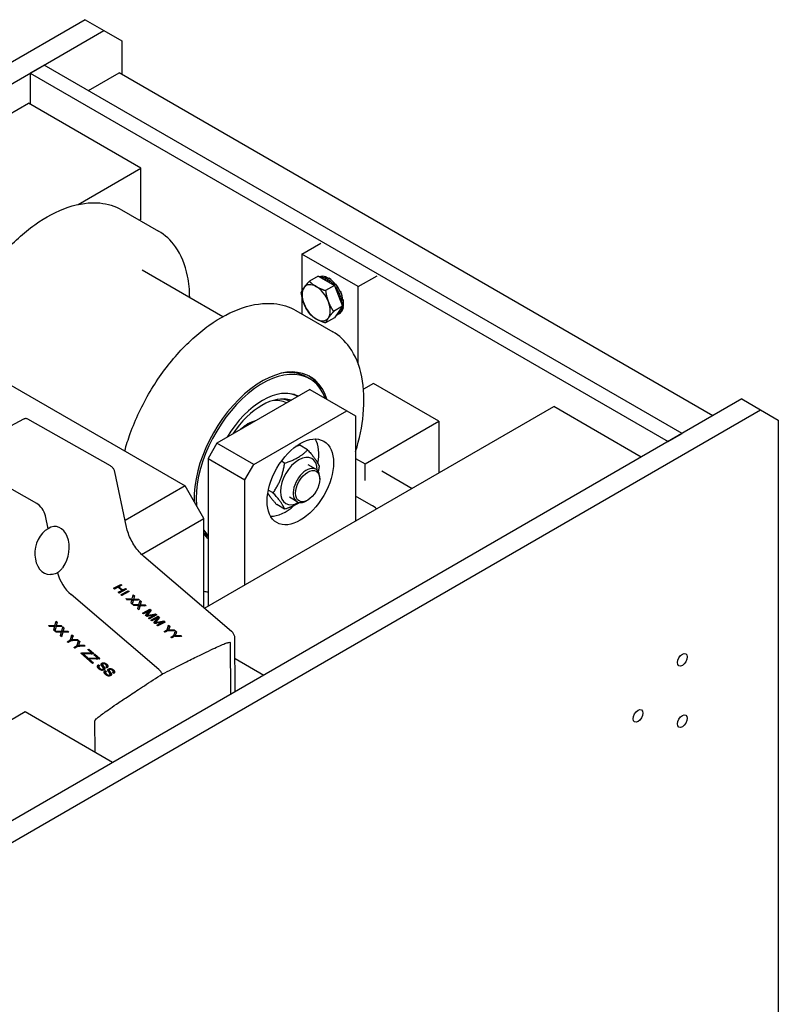
# Model space of a CAD drawing. Units: millimetres. Extents: x 259 to 3483, y 32 to 4540.
# Drawn here: x 1170 to 1533, y 3444 to 3915 of the extents above; entities that cross this region are included whole.
import ezdxf

# ---------------------------------------------------------------- set-up
doc = ezdxf.new("R2010")
doc.units = ezdxf.units.MM
doc.header["$LTSCALE"] = 16.666667
doc.layers.add('Visible Edges(Hillmar_metric)', color=7, linetype='Continuous', lineweight=25)

msp = doc.modelspace()

# ---------------------------------------------------------------- linework, layer by layer
at = {"layer": 'Visible Edges(Hillmar_metric)'}
for p, q in [((1201.48, 3914.847), (695.191, 3622.541)), ((1201.48, 3914.847), (1210.46, 3909.662)), ((704.172, 3617.357), (1210.46, 3909.662)), ((1210.46, 3909.662), (1218.945, 3904.763)), ((1218.945, 3904.763), (1218.945, 3888.699)), ((1181.84, 3893.139), (1175.105, 3889.25)), ((1487.31, 3716.775), (1181.84, 3893.139)), ((1175.105, 3889.25), (1480.575, 3712.887)), ((1175.105, 3889.25), (1175.105, 3874.39)), ((1203.053, 3880.891), (1217.761, 3889.383)), ((1502.018, 3725.267), (1217.761, 3889.383)), ((993.52, 3770.531), (1174.256, 3874.88)), ((1228.138, 3843.771), (1174.256, 3874.88)), ((1198.054, 3826.402), (1228.138, 3843.771)), ((1228.138, 3819.276), (1228.138, 3843.771)), ((1218.908, 3823.829), (1236.586, 3813.623)), ((1228.138, 3819.276), (1227.466, 3818.888)), ((1305.283, 3802.624), (1314.369, 3807.87)), ((1332.224, 3787.07), (1305.283, 3802.624)), ((1305.283, 3802.624), (1305.283, 3784.954)), ((1228.707, 3795.078), (1267.417, 3772.729)), ((1313.088, 3792.151), (1308.809, 3789.68)), ((1313.088, 3792.151), (1320.844, 3787.673)), ((1313.683, 3791.807), (1313.753, 3791.847)), ((1314.215, 3791.529), (1314.297, 3791.576)), ((1314.227, 3791.493), (1314.215, 3791.529)), ((1314.349, 3791.423), (1314.297, 3791.576)), ((1315.22, 3792.018), (1314.965, 3791.871)), ((1314.988, 3791.883), (1315.24, 3792.029)), ((1315.244, 3792.016), (1315.24, 3792.029)), ((1315.242, 3791.419), (1315.324, 3791.467)), ((1315.383, 3790.825), (1315.242, 3791.419)), ((1315.484, 3790.768), (1315.324, 3791.467)), ((1316.322, 3791.088), (1316.405, 3791.136)), ((1316.429, 3790.222), (1316.322, 3791.088)), ((1316.513, 3790.173), (1316.405, 3791.136)), ((1317.429, 3790.543), (1317.425, 3789.647)), ((1317.429, 3790.543), (1317.511, 3790.59)), ((1317.497, 3789.605), (1317.511, 3790.59)), ((1318.045, 3790.901), (1318.296, 3791.046)), ((1318.045, 3790.877), (1318.045, 3790.901)), ((1318.316, 3791.013), (1318.062, 3790.866)), ((1318.294, 3791), (1318.296, 3791.046)), ((1318.422, 3789.071), (1318.535, 3789.797)), ((1318.484, 3789.036), (1318.617, 3789.844)), ((1318.535, 3789.797), (1318.617, 3789.844)), ((1332.224, 3787.07), (1341.31, 3792.315)), ((1320.844, 3787.673), (1316.565, 3785.202)), ((1319.473, 3788.464), (1319.612, 3788.869)), ((1319.524, 3788.435), (1319.695, 3788.916)), ((1319.612, 3788.869), (1319.695, 3788.916)), ((1320.645, 3787.788), (1320.717, 3787.829)), ((1320.68, 3787.768), (1320.717, 3787.829)), ((1320.844, 3787.673), (1324.723, 3777.677)), ((1321.079, 3788.312), (1321.088, 3788.329)), ((1321.088, 3788.329), (1321.339, 3788.474)), ((1321.391, 3788.383), (1321.137, 3788.237)), ((1321.234, 3788.292), (1321.339, 3788.474)), ((1321.36, 3786.345), (1321.578, 3786.562)), ((1321.368, 3786.322), (1321.66, 3786.609)), ((1321.578, 3786.562), (1321.66, 3786.609)), ((1321.901, 3784.948), (1322.418, 3785.239)), ((1322.418, 3785.239), (1322.5, 3785.287)), ((1323.516, 3784.668), (1323.529, 3784.672)), ((1323.529, 3784.672), (1323.78, 3784.817)), ((1323.829, 3784.668), (1323.577, 3784.522)), ((1323.609, 3784.595), (1323.829, 3784.668)), ((1332.224, 3750.014), (1332.224, 3787.07)), ((1305.283, 3782.173), (1305.283, 3773.961)), ((1322.4, 3783.663), (1323.134, 3783.847)), ((1322.883, 3782.417), (1323.708, 3782.42)), ((1323.134, 3783.847), (1323.216, 3783.895)), ((1323.376, 3781.148), (1324.127, 3780.991)), ((1323.708, 3782.42), (1323.791, 3782.467)), ((1324.127, 3780.991), (1324.21, 3781.039)), ((1324.883, 3780.643), (1324.894, 3780.639)), ((1324.894, 3780.639), (1325.145, 3780.784)), ((1325.155, 3780.614), (1324.903, 3780.469)), ((1324.959, 3780.677), (1325.155, 3780.614)), ((1302.347, 3775.656), (1320.024, 3765.45)), ((1324.723, 3777.677), (1320.444, 3775.206)), ((1324.723, 3777.677), (1320.844, 3772.159)), ((1323.227, 3775.549), (1323.673, 3775.026)), ((1323.752, 3776.296), (1324.103, 3775.959)), ((1323.903, 3779.789), (1324.38, 3779.598)), ((1324.103, 3775.959), (1324.186, 3776.006)), ((1324.312, 3777.093), (1324.368, 3777.05)), ((1324.368, 3777.05), (1324.451, 3777.098)), ((1324.38, 3779.598), (1324.463, 3779.645)), ((1324.486, 3778.287), (1324.544, 3778.321)), ((1325.118, 3777.02), (1324.867, 3776.875)), ((1324.908, 3777.018), (1324.914, 3777.012)), ((1324.914, 3777.012), (1325.166, 3777.158)), ((1325.041, 3777.086), (1325.118, 3777.02)), ((1320.844, 3772.159), (1316.565, 3769.689)), ((1322.175, 3774.052), (1322.363, 3773.724)), ((1323.18, 3774.196), (1322.393, 3773.742)), ((1322.71, 3774.814), (1323.088, 3774.275)), ((1323.088, 3774.275), (1323.171, 3774.323)), ((1323.197, 3774.205), (1323.753, 3774.527)), ((1323.737, 3774.581), (1323.487, 3774.436)), ((1323.572, 3774.508), (1323.573, 3774.506)), ((1323.573, 3774.506), (1323.826, 3774.652)), ((1323.673, 3775.026), (1323.755, 3775.074)), ((1323.728, 3774.596), (1323.737, 3774.581)), ((1114.576, 3769.474), (1249.351, 3691.662)), ((1308.903, 3743.003), (1307.524, 3743.799)), ((1309.066, 3737.896), (1264.518, 3712.176)), ((1309.066, 3737.896), (1326.744, 3727.69)), ((1339.578, 3740.738), (1334.75, 3737.95)), ((1370.832, 3722.693), (1339.578, 3740.738)), ((1515.93, 3733.299), (1009.642, 3440.993)), ((1303.157, 3734.485), (1302.399, 3734.922)), ((1515.93, 3733.299), (1524.91, 3728.114)), ((1018.622, 3435.809), (1524.91, 3728.114)), ((1258.638, 3633.088), (1425.845, 3729.625)), ((1467.705, 3705.457), (1425.845, 3729.625)), ((1524.91, 3728.114), (1533.396, 3723.215)), ((1171.853, 3723.595), (1156.959, 3715.718)), ((1213.562, 3701.241), (1173.98, 3723.632)), ((1282.196, 3701.97), (1326.744, 3727.69)), ((1326.744, 3727.69), (1330.986, 3725.24)), ((1330.986, 3725.24), (1330.986, 3674.858)), ((1335.476, 3702.281), (1370.832, 3722.693)), ((1370.832, 3722.693), (1370.832, 3697.863)), ((1533.396, 3723.215), (1533.396, 3164.732)), ((1480.575, 3712.887), (1487.31, 3716.775)), ((1264.518, 3712.176), (1260.276, 3704.828)), ((1282.196, 3701.97), (1264.518, 3712.176)), ((1307.993, 3708.954), (1304.191, 3711.148)), ((1260.276, 3704.828), (1277.953, 3694.622)), ((1260.276, 3704.828), (1260.276, 3634.034)), ((1330.986, 3704.873), (1335.476, 3702.281)), ((1178.249, 3683.292), (1149.075, 3699.796)), ((1277.953, 3694.622), (1282.196, 3701.97)), ((1296.97, 3702.59), (1295.419, 3703.485)), ((1311.94, 3699.681), (1308.263, 3701.804)), ((1335.476, 3694.275), (1335.476, 3702.281)), ((1221.23, 3671.998), (1215.647, 3698.346)), ((1313.804, 3694.907), (1313.804, 3695.561)), ((1343.502, 3698.908), (1358.072, 3690.496)), ((1249.351, 3691.662), (1220.583, 3675.053)), ((1258.331, 3676.108), (1249.351, 3691.662)), ((1277.953, 3644.24), (1277.953, 3694.622)), ((1291.459, 3688.385), (1289.151, 3689.717)), ((1302.94, 3684.092), (1299.263, 3686.215)), ((1338.411, 3682.497), (1330.986, 3686.783)), ((1296.97, 3680.544), (1293.169, 3682.739)), ((1308.005, 3684.865), (1307.44, 3684.538)), ((1183.679, 3671.189), (1182.379, 3677.325)), ((1228.485, 3658.876), (1258.331, 3676.108)), ((1258.331, 3633.349), (1258.331, 3676.108)), ((1271.585, 3622.045), (1229.594, 3657.859)), ((1215.083, 3642.659), (1218.579, 3644.546)), ((1215.303, 3642.472), (1218.482, 3644.187)), ((1217.502, 3643.023), (1217.599, 3643.381)), ((1219.035, 3644.157), (1217.599, 3643.381)), ((1217.599, 3643.381), (1219.381, 3641.861)), ((1218.482, 3644.187), (1218.579, 3644.546)), ((1218.482, 3644.187), (1218.718, 3643.986)), ((1218.579, 3644.546), (1219.035, 3644.157)), ((1236.674, 3603.808), (1194.683, 3639.622)), ((1215.539, 3642.27), (1215.083, 3642.659)), ((1217.186, 3643.159), (1215.539, 3642.27)), ((1218.968, 3641.638), (1217.186, 3643.159)), ((1217.321, 3640.75), (1218.968, 3641.638)), ((1217.778, 3640.361), (1217.321, 3640.75)), ((1217.502, 3643.023), (1219.284, 3641.503)), ((1217.541, 3640.562), (1218.871, 3641.28)), ((1221.274, 3642.247), (1217.778, 3640.361)), ((1218.614, 3639.647), (1222.11, 3641.534)), ((1219.07, 3639.258), (1218.614, 3639.647)), ((1218.833, 3639.46), (1222.013, 3641.176)), ((1218.871, 3641.28), (1218.968, 3641.638)), ((1222.566, 3641.145), (1219.07, 3639.258)), ((1219.284, 3641.503), (1220.72, 3642.278)), ((1219.284, 3641.503), (1219.381, 3641.861)), ((1219.381, 3641.861), (1220.818, 3642.636)), ((1220.72, 3642.278), (1220.818, 3642.636)), ((1220.72, 3642.278), (1220.957, 3642.076)), ((1220.818, 3642.636), (1221.274, 3642.247)), ((1222.013, 3641.176), (1222.11, 3641.534)), ((1222.013, 3641.176), (1222.249, 3640.974)), ((1222.11, 3641.534), (1222.566, 3641.145)), ((1223.996, 3637.58), (1224.508, 3639.489)), ((1224.412, 3639.13), (1224.951, 3638.67)), ((1224.508, 3639.489), (1225.048, 3639.028)), ((1224.951, 3638.67), (1224.72, 3637.786)), ((1225.048, 3639.028), (1224.782, 3638.008)), ((1224.951, 3638.67), (1225.048, 3639.028)), ((1221.403, 3637.269), (1220.855, 3637.736)), ((1220.855, 3637.736), (1223.996, 3637.58)), ((1221.307, 3637.351), (1223.898, 3637.222)), ((1223.485, 3637.181), (1221.403, 3637.269)), ((1223.45, 3635.523), (1223.827, 3636.938)), ((1224.008, 3635.047), (1223.45, 3635.523)), ((1223.801, 3636.819), (1223.898, 3637.177)), ((1223.898, 3637.222), (1223.996, 3637.58)), ((1224.457, 3636.775), (1224.005, 3635.049)), ((1224.555, 3637.134), (1224.008, 3635.047)), ((1224.608, 3634.535), (1224.06, 3635.002)), ((1224.06, 3635.002), (1227.202, 3634.846)), ((1224.457, 3636.775), (1224.555, 3637.134)), ((1224.512, 3634.616), (1227.104, 3634.488)), ((1224.531, 3637.184), (1224.628, 3637.542)), ((1227.41, 3637.014), (1224.555, 3637.134)), ((1226.691, 3634.447), (1224.608, 3634.535)), ((1225.2, 3637.162), (1225.298, 3637.52)), ((1225.2, 3637.162), (1226.817, 3637.078)), ((1225.298, 3637.52), (1226.915, 3637.436)), ((1226.655, 3632.789), (1227.032, 3634.204)), ((1226.817, 3637.078), (1226.915, 3637.436)), ((1226.817, 3637.078), (1226.866, 3637.037)), ((1226.915, 3637.436), (1227.41, 3637.014)), ((1227.007, 3634.085), (1227.104, 3634.443)), ((1227.104, 3634.488), (1227.202, 3634.846)), ((1227.202, 3634.846), (1227.714, 3636.755)), ((1227.663, 3634.041), (1227.211, 3632.315)), ((1227.76, 3634.4), (1227.214, 3632.312)), ((1227.618, 3636.395), (1228.157, 3635.936)), ((1227.663, 3634.041), (1227.76, 3634.4)), ((1227.714, 3636.755), (1228.254, 3636.294)), ((1227.736, 3634.45), (1227.834, 3634.808)), ((1230.616, 3634.28), (1227.76, 3634.4)), ((1228.157, 3635.936), (1227.926, 3635.051)), ((1228.254, 3636.294), (1227.988, 3635.274)), ((1228.157, 3635.936), (1228.254, 3636.294)), ((1228.406, 3634.428), (1228.504, 3634.786)), ((1228.406, 3634.428), (1230.023, 3634.344)), ((1228.504, 3634.786), (1230.12, 3634.702)), ((1230.023, 3634.344), (1230.12, 3634.702)), ((1230.023, 3634.344), (1230.071, 3634.303)), ((1230.12, 3634.702), (1230.616, 3634.28)), ((1227.214, 3632.312), (1226.655, 3632.789)), ((1228.936, 3630.844), (1232.432, 3632.73)), ((1229.374, 3630.47), (1228.936, 3630.844)), ((1229.155, 3630.656), (1232.335, 3632.372)), ((1232.35, 3632.077), (1229.374, 3630.47)), ((1230.37, 3629.621), (1232.35, 3632.077)), ((1230.779, 3629.272), (1230.37, 3629.621)), ((1230.483, 3629.524), (1232.253, 3631.718)), ((1234.709, 3629.995), (1230.779, 3629.272)), ((1231.007, 3629.338), (1231.104, 3629.696)), ((1233.116, 3632.147), (1231.456, 3630.116)), ((1231.75, 3629.483), (1235.008, 3630.092)), ((1231.782, 3628.416), (1234.709, 3629.995)), ((1231.847, 3629.841), (1235.106, 3630.45)), ((1232.002, 3628.229), (1234.611, 3629.637)), ((1235.717, 3629.929), (1232.22, 3628.043)), ((1232.253, 3631.718), (1232.35, 3632.077)), ((1232.335, 3632.372), (1232.432, 3632.73)), ((1232.335, 3632.372), (1232.904, 3631.887)), ((1232.432, 3632.73), (1233.116, 3632.147)), ((1232.938, 3627.43), (1236.435, 3629.317)), ((1234.611, 3629.637), (1234.709, 3629.995)), ((1235.008, 3630.092), (1235.106, 3630.45)), ((1235.008, 3630.092), (1235.4, 3629.758)), ((1235.106, 3630.45), (1235.717, 3629.929)), ((1236.337, 3628.958), (1236.435, 3629.317)), ((1236.435, 3629.317), (1237.119, 3628.733)), ((1183.807, 3624.847), (1186.985, 3624.85)), ((1184.355, 3624.38), (1183.807, 3624.847)), ((1184.206, 3624.507), (1186.919, 3624.509)), ((1186.463, 3624.398), (1184.355, 3624.38)), ((1186.814, 3624.076), (1186.881, 3624.416)), ((1186.919, 3624.509), (1187.466, 3626.564)), ((1186.919, 3624.509), (1186.985, 3624.85)), ((1187.544, 3624.405), (1186.96, 3622.158)), ((1186.985, 3624.85), (1187.532, 3626.905)), ((1187.466, 3626.564), (1187.532, 3626.905)), ((1187.466, 3626.564), (1187.988, 3626.119)), ((1187.532, 3626.905), (1188.072, 3626.444)), ((1190.434, 3624.43), (1187.544, 3624.405)), ((1187.558, 3624.502), (1187.625, 3624.843)), ((1188.072, 3626.444), (1187.788, 3625.347)), ((1188.236, 3624.515), (1188.303, 3624.855)), ((1188.236, 3624.515), (1189.872, 3624.512)), ((1188.303, 3624.855), (1189.939, 3624.853)), ((1189.872, 3624.512), (1189.939, 3624.853)), ((1189.872, 3624.512), (1189.973, 3624.426)), ((1189.939, 3624.853), (1190.434, 3624.43)), ((1232.22, 3628.043), (1231.782, 3628.416)), ((1233.376, 3627.057), (1232.938, 3627.43)), ((1233.158, 3627.243), (1236.337, 3628.958)), ((1236.353, 3628.663), (1233.376, 3627.057)), ((1234.372, 3626.207), (1236.353, 3628.663)), ((1234.781, 3625.858), (1234.372, 3626.207)), ((1234.486, 3626.11), (1236.255, 3628.305)), ((1238.711, 3626.581), (1234.781, 3625.858)), ((1235.009, 3625.924), (1235.106, 3626.282)), ((1237.119, 3628.733), (1235.458, 3626.702)), ((1235.752, 3626.069), (1239.011, 3626.678)), ((1235.785, 3625.002), (1238.711, 3626.581)), ((1236.223, 3624.629), (1235.785, 3625.002)), ((1235.85, 3626.428), (1239.108, 3627.036)), ((1236.004, 3624.815), (1238.614, 3626.223)), ((1239.719, 3626.516), (1236.223, 3624.629)), ((1236.255, 3628.305), (1236.353, 3628.663)), ((1236.337, 3628.958), (1236.906, 3628.473)), ((1238.614, 3626.223), (1238.711, 3626.581)), ((1239.011, 3626.678), (1239.108, 3627.036)), ((1239.011, 3626.678), (1239.402, 3626.344)), ((1239.108, 3627.036), (1239.719, 3626.516)), ((1240.642, 3622.481), (1241.331, 3624.7)), ((1240.74, 3622.84), (1241.428, 3625.058)), ((1241.331, 3624.7), (1241.428, 3625.058)), ((1241.331, 3624.7), (1241.868, 3624.241)), ((1241.428, 3625.058), (1241.981, 3624.586)), ((1241.981, 3624.586), (1241.605, 3623.438)), ((1186.402, 3622.634), (1186.805, 3624.158)), ((1186.96, 3622.158), (1186.402, 3622.634)), ((1186.421, 3622.618), (1186.738, 3623.818)), ((1187.013, 3622.113), (1190.191, 3622.116)), ((1187.561, 3621.646), (1187.013, 3622.113)), ((1187.412, 3621.773), (1190.124, 3621.775)), ((1189.668, 3621.664), (1187.561, 3621.646)), ((1189.608, 3619.9), (1190.01, 3621.424)), ((1190.166, 3619.424), (1189.608, 3619.9)), ((1189.627, 3619.884), (1189.944, 3621.083)), ((1190.02, 3621.342), (1190.086, 3621.682)), ((1190.124, 3621.775), (1190.672, 3623.83)), ((1190.124, 3621.775), (1190.191, 3622.116)), ((1190.75, 3621.671), (1190.166, 3619.424)), ((1190.191, 3622.116), (1190.738, 3624.171)), ((1190.672, 3623.83), (1190.738, 3624.171)), ((1190.672, 3623.83), (1191.194, 3623.385)), ((1190.738, 3624.171), (1191.278, 3623.71)), ((1193.64, 3621.696), (1190.75, 3621.671)), ((1190.764, 3621.768), (1190.831, 3622.109)), ((1191.278, 3623.71), (1190.993, 3622.612)), ((1191.442, 3621.781), (1191.508, 3622.121)), ((1191.442, 3621.781), (1193.078, 3621.778)), ((1191.508, 3622.121), (1193.144, 3622.119)), ((1193.078, 3621.778), (1193.144, 3622.119)), ((1193.078, 3621.778), (1193.179, 3621.692)), ((1193.144, 3622.119), (1193.64, 3621.696)), ((1194.317, 3617.705), (1195.046, 3620.099)), ((1194.383, 3618.045), (1195.113, 3620.44)), ((1195.046, 3620.099), (1195.113, 3620.44)), ((1195.046, 3620.099), (1195.566, 3619.656)), ((1195.113, 3620.44), (1195.666, 3619.968)), ((1195.666, 3619.968), (1195.268, 3618.727)), ((1239.258, 3622.04), (1240.74, 3622.84)), ((1239.714, 3621.651), (1239.258, 3622.04)), ((1239.478, 3621.853), (1240.642, 3622.481)), ((1241.196, 3622.451), (1239.714, 3621.651)), ((1240.642, 3622.481), (1240.74, 3622.84)), ((1244.584, 3622.366), (1241.196, 3622.451)), ((1241.267, 3622.461), (1241.364, 3622.819)), ((1242.26, 3622.475), (1243.957, 3622.46)), ((1242.357, 3622.833), (1244.054, 3622.818)), ((1242.464, 3619.306), (1243.945, 3620.105)), ((1242.683, 3619.119), (1243.848, 3619.747)), ((1244.401, 3619.716), (1242.92, 3618.917)), ((1243.848, 3619.747), (1244.536, 3621.965)), ((1243.848, 3619.747), (1243.945, 3620.105)), ((1243.945, 3620.105), (1244.634, 3622.324)), ((1243.957, 3622.46), (1244.054, 3622.818)), ((1243.957, 3622.46), (1244.051, 3622.38)), ((1244.054, 3622.818), (1244.584, 3622.366)), ((1247.79, 3619.632), (1244.401, 3619.716)), ((1244.473, 3619.726), (1244.57, 3620.085)), ((1244.536, 3621.965), (1244.634, 3622.324)), ((1244.536, 3621.965), (1245.074, 3621.507)), ((1244.634, 3622.324), (1245.187, 3621.852)), ((1245.187, 3621.852), (1244.81, 3620.704)), ((1245.466, 3619.74), (1247.163, 3619.725)), ((1245.563, 3620.099), (1247.26, 3620.084)), ((1247.163, 3619.725), (1247.26, 3620.084)), ((1247.163, 3619.725), (1247.257, 3619.645)), ((1247.26, 3620.084), (1247.79, 3619.632)), ((1192.871, 3617.117), (1194.383, 3618.045)), ((1193.327, 3616.728), (1192.871, 3617.117)), ((1193.075, 3616.942), (1194.317, 3617.705)), ((1194.839, 3617.656), (1193.327, 3616.728)), ((1194.317, 3617.705), (1194.383, 3618.045)), ((1198.269, 3617.748), (1194.839, 3617.656)), ((1194.949, 3617.716), (1195.015, 3618.057)), ((1195.955, 3617.784), (1197.673, 3617.859)), ((1196.021, 3618.125), (1197.739, 3618.2)), ((1196.077, 3614.382), (1197.589, 3615.311)), ((1196.281, 3614.208), (1197.522, 3614.971)), ((1197.522, 3614.971), (1198.252, 3617.365)), ((1197.522, 3614.971), (1197.589, 3615.311)), ((1197.589, 3615.311), (1198.318, 3617.705)), ((1197.673, 3617.859), (1197.739, 3618.2)), ((1197.673, 3617.859), (1197.817, 3617.736)), ((1197.739, 3618.2), (1198.269, 3617.748)), ((1201.474, 3615.014), (1198.045, 3614.922)), ((1198.154, 3614.982), (1198.221, 3615.323)), ((1198.252, 3617.365), (1198.318, 3617.705)), ((1198.252, 3617.365), (1198.771, 3616.922)), ((1198.318, 3617.705), (1198.872, 3617.234)), ((1198.872, 3617.234), (1198.474, 3615.993)), ((1199.16, 3615.05), (1200.878, 3615.125)), ((1199.227, 3615.391), (1200.945, 3615.465)), ((1200.878, 3615.125), (1200.945, 3615.465)), ((1200.878, 3615.125), (1201.023, 3615.002)), ((1200.945, 3615.465), (1201.474, 3615.014)), ((1242.92, 3618.917), (1242.464, 3619.306)), ((1270.909, 3616.712), (1271.124, 3591.96)), ((1273.355, 3593.248), (1273.133, 3618.788)), ((1196.533, 3613.993), (1196.077, 3614.382)), ((1198.045, 3614.922), (1196.533, 3613.993)), ((1199.372, 3611.572), (1199.809, 3611.841)), ((1202.092, 3609.252), (1199.372, 3611.572)), ((1199.576, 3611.398), (1199.743, 3611.501)), ((1199.743, 3611.501), (1199.809, 3611.841)), ((1199.743, 3611.501), (1203.791, 3611.4)), ((1199.809, 3611.841), (1203.858, 3611.74)), ((1200.251, 3611.044), (1200.317, 3611.384)), ((1200.251, 3611.044), (1202.243, 3609.344)), ((1200.317, 3611.384), (1202.514, 3609.511)), ((1200.777, 3611.363), (1200.317, 3611.384)), ((1205.184, 3611.232), (1200.777, 3611.363)), ((1202.717, 3613.335), (1203.139, 3613.594)), ((1204.641, 3611.694), (1202.717, 3613.335)), ((1202.921, 3613.161), (1203.072, 3613.254)), ((1203.072, 3613.254), (1203.139, 3613.594)), ((1203.072, 3613.254), (1205.335, 3611.324)), ((1203.139, 3613.594), (1205.605, 3611.491)), ((1204.575, 3611.354), (1204.641, 3611.694)), ((1205.605, 3611.491), (1205.184, 3611.232)), ((1205.653, 3610.831), (1206.075, 3611.09)), ((1207.577, 3609.191), (1205.653, 3610.831)), ((1205.857, 3610.657), (1206.008, 3610.75)), ((1206.008, 3610.75), (1206.075, 3611.09)), ((1206.008, 3610.75), (1208.27, 3608.82)), ((1206.075, 3611.09), (1208.541, 3608.987)), ((1202.514, 3609.511), (1202.092, 3609.252)), ((1202.307, 3609.068), (1202.745, 3609.337)), ((1205.028, 3606.748), (1202.307, 3609.068)), ((1202.512, 3608.894), (1202.679, 3608.997)), ((1202.679, 3608.997), (1202.745, 3609.337)), ((1202.679, 3608.997), (1206.727, 3608.896)), ((1202.745, 3609.337), (1206.794, 3609.236)), ((1203.187, 3608.54), (1203.253, 3608.88)), ((1203.187, 3608.54), (1205.179, 3606.841)), ((1203.253, 3608.88), (1205.45, 3607.007)), ((1203.713, 3608.859), (1203.253, 3608.88)), ((1208.12, 3608.728), (1203.713, 3608.859)), ((1205.45, 3607.007), (1205.028, 3606.748)), ((1207.51, 3608.85), (1207.577, 3609.191)), ((1207.779, 3605.688), (1207.845, 3606.029)), ((1207.779, 3605.688), (1208.095, 3605.456)), ((1207.845, 3606.029), (1208.313, 3605.686)), ((1208.541, 3608.987), (1208.12, 3608.728)), ((1209.697, 3605.914), (1209.764, 3606.255)), ((1273.217, 3609.048), (1286.969, 3601.108)), ((1207.939, 3604.911), (1208.005, 3605.251)), ((1210.102, 3603.878), (1210.169, 3604.218)), ((1210.985, 3602.954), (1211.051, 3603.295)), ((1210.985, 3602.954), (1211.301, 3602.722)), ((1211.051, 3603.295), (1211.519, 3602.951)), ((1211.144, 3602.176), (1211.211, 3602.517)), ((1211.899, 3604.65), (1211.429, 3605)), ((1211.631, 3605.04), (1211.698, 3605.38)), ((1212.903, 3603.18), (1212.969, 3603.521)), ((1213.308, 3601.143), (1213.374, 3601.484)), ((1215.105, 3601.916), (1214.634, 3602.265)), ((1214.837, 3602.306), (1214.903, 3602.646)), ((1172.7, 3583.472), (1003.136, 3485.574)), ((1214.561, 3559.304), (1172.7, 3583.472)), ((1206.259, 3564.097), (1206.127, 3579.311))]:
    msp.add_line(p, q, dxfattribs=at)
for centre, major_axis, ratio, start_param, end_param in [((1318.013, 3782.76), (4.738, -8.81), 0.5135104, 2.8130931, 3.0415951), ((1318.24, 3782.891), (-5.084, 8.612), 0.5104271, 5.9343479, 6.1551544), ((1317.39, 3782.4), (-4.773, 8.79), 0.519298, 5.9771641, 5.9863646), ((1317.39, 3782.4), (-4.666, 8.851), 0.5227005, 5.8265767, 5.9836564), ((1318.242, 3782.892), (-4.734, 8.812), 0.5136218, 5.5029487, 5.9550401), ((1318.012, 3782.759), (4.425, -8.985), 0.5281236, 2.3859416, 2.8324621), ((1317.39, 3782.4), (-4.566, 8.907), 0.5273475, 5.6757492, 5.8328288), ((1317.39, 3782.4), (-4.473, 8.958), 0.5331442, 5.524583, 5.6816627), ((1317.39, 3782.4), (-4.392, 9.003), 0.5399724, 5.3729657, 5.5300453), ((1318.01, 3782.758), (-4.202, 9.106), 0.5519241, 5.0976433, 5.5431498), ((1318.244, 3782.893), (-4.422, 8.987), 0.5283647, 5.0712114, 5.5222888), ((1317.39, 3782.4), (-4.322, 9.041), 0.5476916, 5.2207691, 5.3778487), ((1312.087, 3779.338), (-4.75, 8.227), 0.5773503, 0.2617994, 1.3089969), ((1312.087, 3779.338), (-4.75, 8.227), 0.5773503, 5.4977871, 6.5449847), ((1312.087, 3779.338), (-4.75, 8.227), 0.5773503, 4.4505896, 5.4977871), ((1317.39, 3782.4), (-4.267, 9.071), 0.5561411, 5.0706268, 5.2249302), ((1317.39, 3782.4), (-4.227, 9.092), 0.5651416, 5.0523049, 5.0711348), ((1317.39, 3782.4), (-4.227, 9.092), 0.5651416, 4.9140552, 5.0467536), ((1318.007, 3782.756), (-4.116, 9.151), 0.5809501, 4.6607708, 5.1059154), ((1318.246, 3782.894), (-4.2, 9.107), 0.5522555, 4.6371494, 5.0867615), ((1317.39, 3782.4), (-4.205, 9.103), 0.5744965, 4.7592208, 4.9163004), ((1317.39, 3782.4), (-4.202, 9.104), 0.5839943, 4.6031857, 4.7602653), ((1318.006, 3782.755), (-4.206, 9.101), 0.609979, 4.2119551, 4.6574616), ((1318.246, 3782.894), (-4.116, 9.151), 0.5813152, 4.1973202, 4.6453059), ((1317.39, 3782.4), (-4.219, 9.095), 0.59341, 4.4457994, 4.602879), ((1317.39, 3782.4), (4.257, -9.074), 0.6025085, 1.1453439, 1.3024235), ((1317.39, 3782.4), (4.316, -9.042), 0.6110486, 0.9849207, 1.1420004), ((1318.246, 3782.894), (4.208, -9.1), 0.6103078, 0.6057336, 1.052254), ((1318.004, 3782.755), (4.479, -8.953), 0.6329552, 0.6062285, 1.052749), ((1312.087, 3779.338), (4.75, -8.227), 0.5773503, 4.4505896, 5.4977871), ((1312.087, 3779.338), (4.75, -8.227), 0.5773503, 0.2617994, 1.3089969), ((1318.244, 3782.893), (-4.483, 8.95), 0.6331724, 3.2840328, 3.7295393), ((1318.004, 3782.754), (4.888, -8.724), 0.6441354, 0.1287033, 0.5766891), ((1317.39, 3782.4), (-4.731, 8.814), 0.6349838, 3.4699711, 3.6270507), ((1317.39, 3782.4), (-4.604, 8.884), 0.6309564, 3.6360431, 3.7931228), ((1317.39, 3782.4), (-4.491, 8.946), 0.6254966, 3.800968, 3.8232354), ((1317.39, 3782.4), (-4.394, 8.999), 0.618789, 3.9723719, 4.1215857), ((1317.39, 3782.4), (-4.491, 8.946), 0.6254966, 3.9398057, 3.9580477), ((1312.087, 3779.338), (4.75, -8.227), 0.5773503, 5.4977871, 6.5449847), ((1317.39, 3782.4), (-5.143, 8.577), 0.6373189, 3.0082232, 3.1106175), ((1317.39, 3782.4), (-5.005, 8.657), 0.6382244, 3.1357703, 3.2928499), ((1317.39, 3782.4), (-4.866, 8.737), 0.6374363, 3.3030808, 3.4601604), ((1318.242, 3782.892), (-4.894, 8.721), 0.6441814, 3.1494841, 3.2543925), ((1318.004, 3782.755), (5.325, -8.469), 0.6403098, 6.2575889, 6.3794744), ((1286.085, 3704.216), (23, 39.837), 0.5773503, 5.7964904, 8.6684923), ((1286.403, 3704.032), (22.5, 38.971), 0.5773503, 5.8403149, 8.7312826), ((1285.024, 3704.828), (22.5, 38.971), 0.5773503, 0, 0.4702084), ((1285.024, 3704.828), (23, 39.837), 0.5773503, 5.8840166, 6.2601254), ((1286.403, 3704.032), (17.5, 30.311), 0.5773503, 0.0287526, 1.5420437), ((1286.085, 3704.216), (15.933, 27.597), 0.5773503, 0.1165471, 1.4542492), ((1283.61, 3705.644), (14.75, 25.548), 0.5773503, 0.0311894, 0.4260581), ((1285.024, 3704.828), (15.5, 26.847), 0.5773503, 0.0749421, 0.3895108), ((1286.085, 3704.216), (17.375, 30.094), 0.5773503, 0.0175752, 0.395309), ((1285.024, 3704.828), (17.375, 30.094), 0.5773503, 0, 0.051324), ((1285.024, 3704.828), (17.5, 30.311), 0.5773503, 6.233922, 6.2437792), ((1279.368, 3708.094), (-8.13, -14.082), 0.5773503, 3.6200489, 4.2339327), ((1297.399, 3697.684), (11.25, 19.486), 0.5773503, 5.2684906, 5.963498), ((1303.763, 3694.009), (6.225, 10.782), 0.5773503, 5.5085229, 10.1994404), ((1307.44, 3691.886), (4.5, 7.794), 0.5773503, 5.4977871, 10.2101761), ((1178.292, 3678.368), (-3, 5.196), 0.5773503, 4.1988849, 5.5078819), ((1297.399, 3697.684), (-11.25, -19.486), 0.5773503, 0.3196873, 1.0428853), ((1324.269, 3674.332), (-20, 0), 0.5773503, 3.7202717, 3.9269908), ((1185.913, 3660.645), (1.968, 11.512), 0.6628387, 4.0789849, 6.823051), ((1185.913, 3660.645), (-2.371, -11.273), 0.731356, 3.6851852, 6.4292513), ((1286.403, 3704.032), (-22.5, -38.971), 0.5773503, 5.9880222, 6.1052285), ((1285.024, 3704.828), (-22.5, -38.971), 0.5773503, 6.0733448, 6.177461), ((1286.085, 3704.216), (-23, -39.837), 0.5773503, 6.0463767, 6.1520804), ((1196.817, 3648.715), (-6.5, 11.258), 0.5773503, 1.1335789, 2.1219431), ((1235.689, 3599.611), (-3, 5.196), 0.5773503, 4.7781542, 5.2635358)]:
    msp.add_ellipse(centre, major_axis=major_axis, ratio=ratio, start_param=start_param, end_param=end_param, dxfattribs=at)
for centre, major_axis in [((1304.47, 3693.601), (-11.25, -19.486)), ((1308.005, 3691.56), (-4.1, -7.101)), ((1487.434, 3608.498), (-1.662, -2.878)), ((1466.22, 3581.553), (-1.662, -2.878)), ((1487.434, 3579.104), (-1.662, -2.878))]:
    msp.add_ellipse(centre, major_axis=major_axis, ratio=0.5773503, dxfattribs=at)
for points, knots in [([(1136.97, 3756.545), (1137.719, 3759.342), (1138.604, 3762.159), (1142.075, 3771.792), (1145.291, 3778.582), (1152.911, 3791.416), (1157.314, 3797.457), (1166.873, 3808.193), (1172.029, 3812.884), (1182.598, 3820.44), (1188.011, 3823.301), (1198.556, 3826.856), (1203.691, 3827.558), (1212.229, 3826.742), (1215.771, 3825.64), (1218.908, 3823.829)], [4.596036, 4.596036, 4.596036, 4.596036, 4.7290738, 4.7290738, 5.0519899, 5.0519899, 5.3746712, 5.3746712, 5.6976552, 5.6976552, 6.021246, 6.021246, 6.3437632, 6.3437632, 6.6015718, 6.6015718, 6.6015718, 6.6015718]), ([(1251.516, 3781.909), (1251.464, 3785.477), (1251.118, 3788.882), (1249.383, 3797.511), (1247.423, 3802.309), (1242.448, 3809.296), (1239.722, 3811.812), (1236.586, 3813.623)], [5.19594101, 5.19594101, 5.19594101, 5.19594101, 5.38447298, 5.38447298, 5.70699014, 5.70699014, 5.9647988, 5.9647988, 5.9647988, 5.9647988]), ([(1220.408, 3708.372), (1221.158, 3711.169), (1222.043, 3713.985), (1225.513, 3723.619), (1228.73, 3730.409), (1236.35, 3743.242), (1240.752, 3749.284), (1250.311, 3760.019), (1255.467, 3764.711), (1266.037, 3772.267), (1271.45, 3775.128), (1281.994, 3778.683), (1287.13, 3779.384), (1295.668, 3778.569), (1299.21, 3777.467), (1302.347, 3775.656)], [4.596036, 4.596036, 4.596036, 4.596036, 4.7290738, 4.7290738, 5.0519899, 5.0519899, 5.3746712, 5.3746712, 5.6976552, 5.6976552, 6.021246, 6.021246, 6.3437632, 6.3437632, 6.6015718, 6.6015718, 6.6015718, 6.6015718]), ([(1330.986, 3708.084), (1332.83, 3714.122), (1334.058, 3720.118), (1335.244, 3732.31), (1335.015, 3738.428), (1332.822, 3749.338), (1330.862, 3754.135), (1325.887, 3761.122), (1323.161, 3763.639), (1320.024, 3765.45)], [4.7748704, 4.7748704, 4.7748704, 4.7748704, 5.0608822, 5.0608822, 5.384473, 5.384473, 5.7069901, 5.7069901, 5.9647988, 5.9647988, 5.9647988, 5.9647988]), ([(1173.98, 3723.632), (1173.829, 3723.718), (1173.667, 3723.782), (1173.344, 3723.866), (1173.183, 3723.887), (1172.875, 3723.893), (1172.728, 3723.879), (1172.451, 3723.829), (1172.321, 3723.793), (1172.076, 3723.704), (1171.961, 3723.652), (1171.853, 3723.595)], [-0.78029959, -0.78029959, -0.78029959, -0.78029959, -0.63296632, -0.63296632, -0.48563305, -0.48563305, -0.33829978, -0.33829978, -0.1909665, -0.1909665, -0.04363323, -0.04363323, -0.04363323, -0.04363323]), ([(1215.647, 3698.346), (1215.594, 3698.594), (1215.523, 3698.824), (1215.35, 3699.262), (1215.248, 3699.47), (1215.015, 3699.868), (1214.884, 3700.058), (1214.585, 3700.425), (1214.419, 3700.601), (1214.035, 3700.936), (1213.818, 3701.096), (1213.562, 3701.241)], [0.2617994, 0.2617994, 0.2617994, 0.2617994, 0.5235988, 0.5235988, 0.7853982, 0.7853982, 1.0471976, 1.0471976, 1.3089969, 1.3089969, 1.5707963, 1.5707963, 1.5707963, 1.5707963]), ([(1229.594, 3657.859), (1228.826, 3658.515), (1228.064, 3659.265), (1226.602, 3660.918), (1225.903, 3661.821), (1224.608, 3663.729), (1224.012, 3664.735), (1222.958, 3666.795), (1222.5, 3667.849), (1221.742, 3669.947), (1221.443, 3670.991), (1221.23, 3671.998)], [1.8151424, 1.8151424, 1.8151424, 1.8151424, 2.0280726, 2.0280726, 2.2410028, 2.2410028, 2.4539329, 2.4539329, 2.6668631, 2.6668631, 2.8797933, 2.8797933, 2.8797933, 2.8797933]), ([(1190.899, 3652.78), (1190.646, 3652.426), (1190.379, 3652.086), (1189.495, 3651.078), (1188.832, 3650.5), (1188.176, 3650.082)], [3.52829687, 3.52829687, 3.52829687, 3.52829687, 3.66108533, 3.66108533, 3.95089688, 3.95089688, 3.95089688, 3.95089688]), ([(1188.176, 3650.082), (1187.455, 3649.705), (1186.65, 3649.435), (1185.485, 3649.261), (1185.12, 3649.236), (1184.767, 3649.239)], [3.80739565, 3.80739565, 3.80739565, 3.80739565, 4.09720721, 4.09720721, 4.22999566, 4.22999566, 4.22999566, 4.22999566]), ([(1223.758, 3636.68), (1223.76, 3636.687), (1223.762, 3636.693), (1223.776, 3636.74), (1223.788, 3636.779), (1223.801, 3636.819)], [-0.021715427, -0.021715427, -0.021715427, -0.021715427, -0.018682464, -0.018682464, 0, 0, 0, 0]), ([(1224.531, 3637.184), (1224.636, 3637.185), (1224.743, 3637.183), (1224.966, 3637.176), (1225.083, 3637.17), (1225.2, 3637.162)], [-0.069020013, -0.069020013, -0.069020013, -0.069020013, -0.036069272, -0.036069272, 0, 0, 0, 0]), ([(1226.964, 3633.946), (1226.966, 3633.953), (1226.968, 3633.959), (1226.981, 3634.005), (1226.994, 3634.045), (1227.007, 3634.085)], [-0.021715427, -0.021715427, -0.021715427, -0.021715427, -0.018682464, -0.018682464, 0, 0, 0, 0]), ([(1227.736, 3634.45), (1227.842, 3634.451), (1227.948, 3634.449), (1228.171, 3634.442), (1228.289, 3634.436), (1228.406, 3634.428)], [-0.069020013, -0.069020013, -0.069020013, -0.069020013, -0.036069272, -0.036069272, 0, 0, 0, 0]), ([(1231.007, 3629.338), (1231.104, 3629.359), (1231.218, 3629.381), (1231.456, 3629.428), (1231.609, 3629.457), (1231.75, 3629.483)], [-0.081160605, -0.081160605, -0.081160605, -0.081160605, -0.047818015, -0.047818015, 0, 0, 0, 0]), ([(1187.558, 3624.502), (1187.665, 3624.509), (1187.773, 3624.513), (1187.999, 3624.517), (1188.118, 3624.517), (1188.236, 3624.515)], [-0.069020013, -0.069020013, -0.069020013, -0.069020013, -0.036069272, -0.036069272, 0, 0, 0, 0]), ([(1235.009, 3625.924), (1235.107, 3625.945), (1235.22, 3625.967), (1235.459, 3626.014), (1235.611, 3626.043), (1235.752, 3626.069)], [-0.081160605, -0.081160605, -0.081160605, -0.081160605, -0.047818015, -0.047818015, 0, 0, 0, 0]), ([(1186.738, 3623.818), (1186.75, 3623.861), (1186.762, 3623.904), (1186.787, 3623.99), (1186.801, 3624.033), (1186.814, 3624.076)], [-0.037314337, -0.037314337, -0.037314337, -0.037314337, -0.018682464, -0.018682464, 0, 0, 0, 0]), ([(1189.944, 3621.083), (1189.956, 3621.127), (1189.968, 3621.17), (1189.993, 3621.256), (1190.006, 3621.299), (1190.02, 3621.342)], [-0.037314337, -0.037314337, -0.037314337, -0.037314337, -0.018682464, -0.018682464, 0, 0, 0, 0]), ([(1190.764, 3621.768), (1190.871, 3621.775), (1190.979, 3621.779), (1191.204, 3621.783), (1191.323, 3621.783), (1191.442, 3621.781)], [-0.069020013, -0.069020013, -0.069020013, -0.069020013, -0.036069272, -0.036069272, 0, 0, 0, 0]), ([(1241.267, 3622.461), (1241.42, 3622.466), (1241.576, 3622.47), (1241.905, 3622.475), (1242.084, 3622.475), (1242.26, 3622.475)], [-0.10331508, -0.10331508, -0.10331508, -0.10331508, -0.0550354, -0.0550354, 0, 0, 0, 0]), ([(1244.473, 3619.726), (1244.625, 3619.732), (1244.782, 3619.736), (1245.111, 3619.741), (1245.289, 3619.741), (1245.466, 3619.74)], [-0.10331508, -0.10331508, -0.10331508, -0.10331508, -0.0550354, -0.0550354, 0, 0, 0, 0]), ([(1273.133, 3618.788), (1273.13, 3619.081), (1273.095, 3619.349), (1272.988, 3619.849), (1272.915, 3620.082), (1272.738, 3620.525), (1272.634, 3620.734), (1272.396, 3621.136), (1272.261, 3621.329), (1271.955, 3621.698), (1271.783, 3621.876), (1271.585, 3622.045)], [6.2831853, 6.2831853, 6.2831853, 6.2831853, 6.5484754, 6.5484754, 6.8137654, 6.8137654, 7.0790554, 7.0790554, 7.3443455, 7.3443455, 7.6096355, 7.6096355, 7.6096355, 7.6096355]), ([(1194.949, 3617.716), (1195.104, 3617.731), (1195.262, 3617.743), (1195.595, 3617.765), (1195.776, 3617.776), (1195.955, 3617.784)], [-0.10331508, -0.10331508, -0.10331508, -0.10331508, -0.0550354, -0.0550354, 0, 0, 0, 0]), ([(1198.154, 3614.982), (1198.309, 3614.997), (1198.467, 3615.009), (1198.801, 3615.031), (1198.982, 3615.042), (1199.16, 3615.05)], [-0.10331508, -0.10331508, -0.10331508, -0.10331508, -0.0550354, -0.0550354, 0, 0, 0, 0]), ([(1203.791, 3611.4), (1203.928, 3611.396), (1204.066, 3611.39), (1204.326, 3611.375), (1204.451, 3611.366), (1204.575, 3611.354)], [-0.078912639, -0.078912639, -0.078912639, -0.078912639, -0.037437191, -0.037437191, 0, 0, 0, 0]), ([(1206.727, 3608.896), (1206.864, 3608.892), (1207.001, 3608.886), (1207.262, 3608.871), (1207.387, 3608.862), (1207.51, 3608.85)], [-0.078912639, -0.078912639, -0.078912639, -0.078912639, -0.037437191, -0.037437191, 0, 0, 0, 0]), ([(1207.355, 3605.209), (1207.37, 3605.245), (1207.387, 3605.277), (1207.489, 3605.456), (1207.617, 3605.582), (1207.779, 3605.688)], [-0.083553532, -0.083553532, -0.083553532, -0.083553532, -0.06995797, -0.06995797, 0, 0, 0, 0]), ([(1209.12, 3606.21), (1209.128, 3606.224), (1209.136, 3606.238), (1209.205, 3606.348), (1209.294, 3606.431), (1209.406, 3606.499)], [-0.052690985, -0.052690985, -0.052690985, -0.052690985, -0.046937732, -0.046937732, 0, 0, 0, 0]), ([(1209.406, 3606.499), (1209.472, 3606.54), (1209.543, 3606.574), (1209.699, 3606.63), (1209.781, 3606.651), (1209.985, 3606.683), (1210.144, 3606.696), (1210.563, 3606.645), (1210.753, 3606.574), (1211.151, 3606.406), (1211.393, 3606.249), (1211.604, 3606.069)], [-0.21289695, -0.21289695, -0.21289695, -0.21289695, -0.18887193, -0.18887193, -0.16497841, -0.16497841, -0.13218966, -0.13218966, -0.09208695, -0.09208695, 0, 0, 0, 0]), ([(1209.692, 3605.837), (1209.694, 3605.791), (1209.714, 3605.736), (1209.772, 3605.611), (1209.82, 3605.532), (1209.995, 3605.261), (1210.138, 3605.087), (1210.474, 3604.627), (1210.604, 3604.432), (1210.665, 3604.3)], [-0.15419621, -0.15419621, -0.15419621, -0.15419621, -0.13884494, -0.13884494, -0.11725816, -0.11725816, -0.05546245, -0.05546245, 0, 0, 0, 0]), ([(1211.604, 3606.069), (1211.83, 3605.876), (1212.023, 3605.662), (1212.192, 3605.336), (1212.248, 3605.201), (1212.256, 3605.047)], [-0.31987398, -0.31987398, -0.31987398, -0.31987398, -0.17478515, -0.17478515, -0.11648255, -0.11648255, -0.11648255, -0.11648255]), ([(1207.939, 3604.911), (1207.933, 3604.878), (1207.93, 3604.849), (1207.929, 3604.689), (1207.981, 3604.558), (1208.121, 3604.285), (1208.265, 3604.12), (1208.44, 3603.971)], [-0.12278821, -0.12278821, -0.12278821, -0.12278821, -0.11552946, -0.11552946, -0.07614853, -0.07614853, 0, 0, 0, 0]), ([(1208.44, 3603.971), (1208.535, 3603.89), (1208.639, 3603.813), (1208.881, 3603.669), (1208.993, 3603.621), (1209.175, 3603.554), (1209.278, 3603.527), (1209.505, 3603.502), (1209.602, 3603.514), (1209.755, 3603.544), (1209.833, 3603.573), (1209.901, 3603.615)], [-0.097191261, -0.097191261, -0.097191261, -0.097191261, -0.083449221, -0.083449221, -0.06784004, -0.06784004, -0.049786645, -0.049786645, -0.028635754, -0.028635754, 0, 0, 0, 0]), ([(1209.901, 3603.615), (1209.94, 3603.639), (1209.975, 3603.666), (1210.033, 3603.726), (1210.056, 3603.758), (1210.088, 3603.823), (1210.097, 3603.852), (1210.102, 3603.878)], [-0.068626064, -0.068626064, -0.068626064, -0.068626064, -0.061590162, -0.061590162, -0.05486218, -0.05486218, -0.049002474, -0.049002474, -0.049002474, -0.049002474]), ([(1210.561, 3602.474), (1210.576, 3602.511), (1210.593, 3602.543), (1210.695, 3602.722), (1210.823, 3602.848), (1210.985, 3602.954)], [-0.083553532, -0.083553532, -0.083553532, -0.083553532, -0.06995797, -0.06995797, 0, 0, 0, 0]), ([(1211.145, 3602.176), (1211.138, 3602.144), (1211.136, 3602.115), (1211.134, 3601.955), (1211.187, 3601.824), (1211.327, 3601.55), (1211.471, 3601.386), (1211.646, 3601.237)], [-0.12278821, -0.12278821, -0.12278821, -0.12278821, -0.11552946, -0.11552946, -0.07614853, -0.07614853, 0, 0, 0, 0]), ([(1211.575, 3604.891), (1211.579, 3604.898), (1211.582, 3604.905), (1211.607, 3604.953), (1211.622, 3604.996), (1211.631, 3605.04)], [-0.175775641, -0.175775641, -0.175775641, -0.175775641, -0.169816309, -0.169816309, -0.135173105, -0.135173105, -0.135173105, -0.135173105]), ([(1211.646, 3601.237), (1211.741, 3601.156), (1211.845, 3601.079), (1212.086, 3600.935), (1212.198, 3600.886), (1212.381, 3600.82), (1212.484, 3600.793), (1212.711, 3600.768), (1212.807, 3600.78), (1212.96, 3600.809), (1213.038, 3600.839), (1213.106, 3600.881)], [-0.097191261, -0.097191261, -0.097191261, -0.097191261, -0.083449221, -0.083449221, -0.06784004, -0.06784004, -0.049786645, -0.049786645, -0.028635754, -0.028635754, 0, 0, 0, 0]), ([(1212.326, 3603.476), (1212.334, 3603.49), (1212.341, 3603.503), (1212.41, 3603.614), (1212.5, 3603.697), (1212.611, 3603.765)], [-0.052690985, -0.052690985, -0.052690985, -0.052690985, -0.046937732, -0.046937732, 0, 0, 0, 0]), ([(1212.611, 3603.765), (1212.677, 3603.806), (1212.749, 3603.84), (1212.905, 3603.896), (1212.987, 3603.916), (1213.191, 3603.949), (1213.35, 3603.962), (1213.768, 3603.911), (1213.959, 3603.84), (1214.357, 3603.672), (1214.598, 3603.515), (1214.809, 3603.335)], [-0.21289695, -0.21289695, -0.21289695, -0.21289695, -0.18887193, -0.18887193, -0.16497841, -0.16497841, -0.13218966, -0.13218966, -0.09208695, -0.09208695, 0, 0, 0, 0]), ([(1212.897, 3603.102), (1212.9, 3603.057), (1212.92, 3603.002), (1212.978, 3602.877), (1213.025, 3602.798), (1213.2, 3602.527), (1213.344, 3602.353), (1213.68, 3601.893), (1213.81, 3601.698), (1213.871, 3601.566)], [-0.15419621, -0.15419621, -0.15419621, -0.15419621, -0.13884494, -0.13884494, -0.11725816, -0.11725816, -0.05546245, -0.05546245, 0, 0, 0, 0]), ([(1213.106, 3600.881), (1213.146, 3600.905), (1213.181, 3600.932), (1213.239, 3600.992), (1213.262, 3601.024), (1213.294, 3601.089), (1213.302, 3601.117), (1213.307, 3601.144)], [-0.068626064, -0.068626064, -0.068626064, -0.068626064, -0.061590162, -0.061590162, -0.05486218, -0.05486218, -0.049002474, -0.049002474, -0.049002474, -0.049002474]), ([(1214.78, 3602.157), (1214.784, 3602.164), (1214.788, 3602.171), (1214.813, 3602.219), (1214.828, 3602.262), (1214.837, 3602.306)], [-0.175775641, -0.175775641, -0.175775641, -0.175775641, -0.169816309, -0.169816309, -0.135173105, -0.135173105, -0.135173105, -0.135173105]), ([(1214.809, 3603.335), (1215.035, 3603.142), (1215.229, 3602.928), (1215.398, 3602.601), (1215.454, 3602.467), (1215.462, 3602.312)], [-0.31987398, -0.31987398, -0.31987398, -0.31987398, -0.17478515, -0.17478515, -0.11648255, -0.11648255, -0.11648255, -0.11648255])]:
    msp.add_open_spline(points, degree=3, knots=knots, dxfattribs=at)
for points, weights in [([(1306.269, 3786.575), (1307.169, 3787.856), (1308.809, 3789.68)], [1, 1.0379548493, 1]), ([(1308.809, 3789.68), (1310.287, 3788.134), (1312.087, 3787.095)], [1, 1.0379548493, 1]), ([(1304.93, 3784.163), (1305.369, 3785.295), (1306.269, 3786.575)], [1, 1.0379548493, 1]), ([(1312.087, 3787.095), (1313.887, 3786.056), (1316.565, 3785.202)], [1, 1.0379548493, 1]), ([(1316.565, 3785.202), (1317.004, 3782.177), (1317.904, 3779.858)], [1, 1.0379548493, 1]), ([(1306.269, 3778.819), (1305.369, 3781.138), (1304.93, 3784.163)], [1, 1.0379548493, 1]), ([(1308.809, 3774.167), (1307.169, 3776.499), (1306.269, 3778.819)], [1, 1.0379548493, 1]), ([(1317.904, 3779.858), (1318.804, 3777.538), (1320.444, 3775.206)], [1, 1.0379548493, 1]), ([(1320.444, 3775.206), (1318.804, 3773.381), (1317.904, 3772.101)], [1, 1.0379548493, 1]), ([(1312.087, 3771.581), (1310.287, 3772.621), (1308.809, 3774.167)], [1, 1.0379548493, 1]), ([(1316.565, 3769.689), (1313.887, 3770.542), (1312.087, 3771.581)], [1, 1.0379548493, 1]), ([(1317.904, 3772.101), (1317.004, 3770.821), (1316.565, 3769.689)], [1, 1.0379548493, 1]), ([(1304.191, 3711.148), (1303.124, 3710.808), (1302.18, 3710.459)], [1, 1.02054076246, 1.03562681963]), ([(1296.97, 3702.59), (1304.072, 3704.853), (1307.993, 3708.954)], [1, 1.15470053838, 1]), ([(1307.993, 3708.954), (1312.339, 3704.115), (1313.504, 3701.113)], [1, 1.15470053838, 1]), ([(1291.459, 3688.385), (1295.805, 3694.569), (1296.97, 3702.59)], [1, 1.15470053838, 1]), ([(1313.504, 3701.113), (1313.31, 3699.777), (1313.063, 3698.573)], [1, 1.02281997111, 1.0389075664]), ([(1288.869, 3688.195), (1290.213, 3686.03), (1293.169, 3682.739)], [1.07058017387, 1.10023407778, 1]), ([(1296.97, 3680.544), (1295.805, 3683.546), (1291.459, 3688.385)], [1, 1.15470053838, 1]), ([(1304.107, 3683.702), (1301.316, 3681.929), (1296.97, 3680.544)], [1.07550440632, 1.08929924361, 1]), ([(1238.486, 3601.681), (1270.896, 3618.18), (1270.909, 3616.712)], [1, 1.25, 1.25]), ([(1206.127, 3579.311), (1206.114, 3580.779), (1238.486, 3601.681)], [1.25, 1.25, 1])]:
    msp.add_rational_spline(points, weights, degree=2, dxfattribs=at)
for points, degree in [([(1258.331, 3641.222), (1258.971, 3641.11), (1259.62, 3641.02), (1260.276, 3640.953)], 3), ([(1223.898, 3637.177), (1223.607, 3637.177), (1223.485, 3637.181)], 2), ([(1223.827, 3636.938), (1223.86, 3637.058), (1223.898, 3637.177)], 2), ([(1224.782, 3638.008), (1224.701, 3637.691), (1224.628, 3637.542)], 2), ([(1224.628, 3637.542), (1224.93, 3637.544), (1225.298, 3637.52)], 2), ([(1227.104, 3634.443), (1226.813, 3634.443), (1226.691, 3634.447)], 2), ([(1227.032, 3634.204), (1227.066, 3634.324), (1227.104, 3634.443)], 2), ([(1227.988, 3635.274), (1227.907, 3634.957), (1227.834, 3634.808)], 2), ([(1227.834, 3634.808), (1228.136, 3634.81), (1228.504, 3634.786)], 2), ([(1231.456, 3630.116), (1231.222, 3629.833), (1231.104, 3629.696)], 2), ([(1231.104, 3629.696), (1231.351, 3629.749), (1231.847, 3629.841)], 2), ([(1186.881, 3624.416), (1186.586, 3624.401), (1186.463, 3624.398)], 2), ([(1186.805, 3624.158), (1186.84, 3624.287), (1186.881, 3624.416)], 2), ([(1187.788, 3625.347), (1187.701, 3625.005), (1187.625, 3624.843)], 2), ([(1187.625, 3624.843), (1187.931, 3624.861), (1188.303, 3624.855)], 2), ([(1235.458, 3626.702), (1235.225, 3626.419), (1235.106, 3626.282)], 2), ([(1235.106, 3626.282), (1235.353, 3626.335), (1235.85, 3626.428)], 2), ([(1190.086, 3621.682), (1189.791, 3621.666), (1189.668, 3621.664)], 2), ([(1190.01, 3621.424), (1190.046, 3621.553), (1190.086, 3621.682)], 2), ([(1190.993, 3622.612), (1190.907, 3622.271), (1190.831, 3622.109)], 2), ([(1190.831, 3622.109), (1191.136, 3622.127), (1191.508, 3622.121)], 2), ([(1241.605, 3623.438), (1241.503, 3623.116), (1241.364, 3622.819)], 2), ([(1241.364, 3622.819), (1241.793, 3622.835), (1242.357, 3622.833)], 2), ([(1244.81, 3620.704), (1244.709, 3620.382), (1244.57, 3620.085)], 2), ([(1244.57, 3620.085), (1244.999, 3620.101), (1245.563, 3620.099)], 2), ([(1195.268, 3618.727), (1195.16, 3618.38), (1195.015, 3618.057)], 2), ([(1195.015, 3618.057), (1195.45, 3618.097), (1196.021, 3618.125)], 2), ([(1198.474, 3615.993), (1198.366, 3615.646), (1198.221, 3615.323)], 2), ([(1198.221, 3615.323), (1198.656, 3615.363), (1199.227, 3615.391)], 2), ([(1203.858, 3611.74), (1204.289, 3611.728), (1204.641, 3611.694)], 2), ([(1206.794, 3609.236), (1207.224, 3609.224), (1207.577, 3609.191)], 2), ([(1208.106, 3604.035), (1207.637, 3604.435), (1207.29, 3605.146), (1207.497, 3605.799), (1207.845, 3606.029)], 2), ([(1208.313, 3605.686), (1208.076, 3605.493), (1207.956, 3605.093), (1208.213, 3604.562), (1208.506, 3604.312)], 2), ([(1209.185, 3605.948), (1209.072, 3606.24), (1209.228, 3606.689), (1209.472, 3606.84)], 2), ([(1210.067, 3604.609), (1209.985, 3604.763), (1209.27, 3605.719), (1209.185, 3605.948)], 2), ([(1209.472, 3606.84), (1209.744, 3607.007), (1210.508, 3607.042), (1211.322, 3606.707), (1211.67, 3606.409)], 2), ([(1209.697, 3605.914), (1209.692, 3605.889), (1209.69, 3605.863), (1209.692, 3605.837)], 3), ([(1209.943, 3606.486), (1209.75, 3606.368), (1209.758, 3606.177)], 2), ([(1209.758, 3606.177), (1209.769, 3605.988), (1210.622, 3604.877), (1210.732, 3604.641)], 2), ([(1211.273, 3606.138), (1210.858, 3606.491), (1210.163, 3606.622), (1209.943, 3606.486)], 2), ([(1211.429, 3605), (1211.735, 3605.237), (1211.671, 3605.798), (1211.273, 3606.138)], 2), ([(1211.67, 3606.409), (1212.053, 3606.083), (1212.382, 3605.427), (1212.201, 3604.851), (1211.899, 3604.65)], 2), ([(1210.446, 3603.607), (1210.16, 3603.432), (1209.343, 3603.391), (1208.473, 3603.722), (1208.106, 3604.035)], 2), ([(1208.506, 3604.312), (1208.766, 3604.091), (1209.327, 3603.847), (1209.801, 3603.854), (1209.967, 3603.956)], 2), ([(1209.967, 3603.956), (1210.136, 3604.059), (1210.2, 3604.372), (1210.067, 3604.609)], 2), ([(1210.732, 3604.641), (1210.886, 3604.297), (1210.731, 3603.783), (1210.446, 3603.607)], 2), ([(1211.312, 3601.301), (1210.842, 3601.701), (1210.496, 3602.411), (1210.703, 3603.065), (1211.051, 3603.295)], 2), ([(1210.665, 3604.3), (1210.719, 3604.18), (1210.757, 3604.056), (1210.766, 3603.934)], 3), ([(1211.519, 3602.951), (1211.281, 3602.759), (1211.161, 3602.359), (1211.419, 3601.828), (1211.712, 3601.578)], 2), ([(1213.652, 3600.873), (1213.366, 3600.698), (1212.548, 3600.657), (1211.678, 3600.988), (1211.312, 3601.301)], 2), ([(1211.712, 3601.578), (1211.972, 3601.357), (1212.533, 3601.113), (1213.007, 3601.12), (1213.173, 3601.222)], 2), ([(1212.39, 3603.214), (1212.277, 3603.506), (1212.433, 3603.955), (1212.678, 3604.106)], 2), ([(1213.272, 3601.875), (1213.191, 3602.028), (1212.476, 3602.985), (1212.39, 3603.214)], 2), ([(1212.678, 3604.106), (1212.95, 3604.273), (1213.714, 3604.307), (1214.527, 3603.973), (1214.876, 3603.675)], 2), ([(1212.903, 3603.18), (1212.898, 3603.155), (1212.896, 3603.129), (1212.897, 3603.102)], 3), ([(1213.148, 3603.752), (1212.955, 3603.634), (1212.964, 3603.443)], 2), ([(1212.964, 3603.443), (1212.975, 3603.254), (1213.828, 3602.143), (1213.937, 3601.906)], 2), ([(1214.478, 3603.404), (1214.064, 3603.757), (1213.369, 3603.888), (1213.148, 3603.752)], 2), ([(1213.173, 3601.222), (1213.342, 3601.325), (1213.406, 3601.638), (1213.272, 3601.875)], 2), ([(1213.937, 3601.906), (1214.092, 3601.563), (1213.937, 3601.049), (1213.652, 3600.873)], 2), ([(1213.871, 3601.566), (1213.925, 3601.446), (1213.963, 3601.322), (1213.972, 3601.2)], 3), ([(1214.634, 3602.265), (1214.94, 3602.503), (1214.877, 3603.064), (1214.478, 3603.404)], 2), ([(1214.876, 3603.675), (1215.259, 3603.349), (1215.588, 3602.693), (1215.407, 3602.117), (1215.105, 3601.916)], 2)]:
    msp.add_open_spline(points, degree=degree, dxfattribs=at)

doc.saveas('drawing.dxf')
